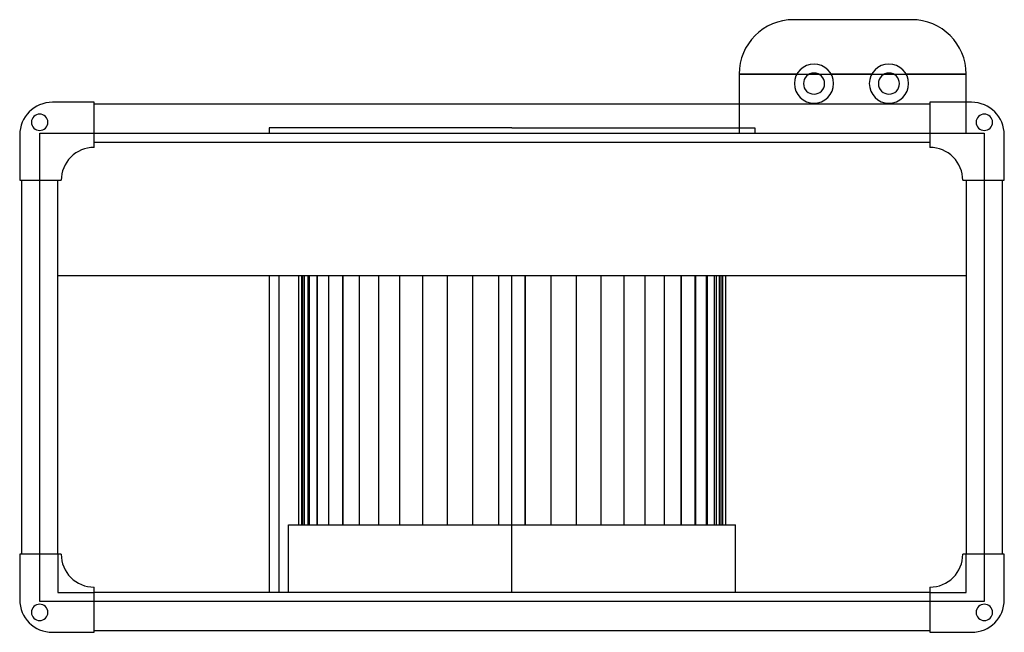
# Model space of a CAD drawing. Extents: x -271 to 271, y -146 to 192.
import ezdxf

# ---------------------------------------------------------------- set-up
doc = ezdxf.new("R2010")
doc.units = 0
doc.layers.add('HIDDEN', color=7, linetype='CONTINUOUS')
doc.layers.add('THICK', color=7, linetype='CONTINUOUS')

msp = doc.modelspace()

# ---------------------------------------------------------------- linework, layer by layer
at = {"layer": 'HIDDEN'}
for p, q in [((155, 191.5), (155, 191.5)), ((220, 191.5), (220, 191.5)), ((125, 161.5), (125, 161.5)), ((125, 161.5), (250, 161.5)), ((250, 161.5), (250, 161.5)), ((-253, 146), (-253, 146)), ((-253, 146), (-253, 146)), ((-230, 146), (-230, 146)), ((-230, 146), (-230, 146)), ((-230, 145), (-230, 145)), ((-230, 145), (-230, 145)), ((125, 145), (125, 128.96)), ((230, 146), (230, 146)), ((230, 146), (230, 146)), ((230, 145), (230, 145)), ((230, 145), (230, 145)), ((250, 128.96), (250, 146)), ((253, 146), (253, 146)), ((253, 146), (253, 146)), ((0, 131.96), (-133.75, 131.96)), ((-133.75, 131.96), (-133.75, 128.96)), ((0, 131.96), (133.75, 131.96)), ((133.75, 131.96), (133.75, 128.96)), ((-271, 128), (-271, 128)), ((-271, 128), (-271, 128)), ((-260, 128.96), (-260, 128.96)), ((-260, 128.96), (-230, 128.96)), ((-260, 103), (-260, 128.96)), ((-230, 128.96), (-230, 128.96)), ((-230, 128.96), (-230, 128.96)), ((-230, 128.96), (230, 128.96)), ((125, 128.96), (125, 128.96)), ((230, 128.96), (230, 128.96)), ((230, 128.96), (260, 128.96)), ((230, 128.96), (230, 128.96)), ((250, 128.96), (250, 128.96)), ((260, 128.96), (260, 128.96)), ((260, 128.96), (260, 103)), ((271, 128), (271, 128)), ((271, 128), (271, 128)), ((-230, 124), (-230, 124)), ((-230, 124), (-230, 124)), ((-230, 121.1), (-230, 121.1)), ((-230, 121.1), (-230, 121.1)), ((230, 124), (230, 124)), ((230, 124), (230, 124)), ((230, 121.1), (230, 121.1)), ((230, 121.1), (230, 121.1)), ((-271, 103), (-271, 103)), ((-271, 103), (-271, 103)), ((-270, 103), (-270, 103)), ((-270, 103), (-270, 103)), ((-260, 103), (-260, 103)), ((-260, 103), (-260, 103)), ((-260, -103), (-260, 103)), ((-250, 103), (-250, 103)), ((-250, 103), (-250, 103)), ((-248.1, 103), (-248.1, 103)), ((-248.1, 103), (-248.1, 103)), ((248.1, 103), (248.1, 103)), ((248.1, 103), (248.1, 103)), ((250, 103), (250, 103)), ((250, 103), (250, 103)), ((260, 103), (260, 103)), ((260, 103), (260, 103)), ((260, 103), (260, -103)), ((270, 103), (270, 103)), ((270, 103), (270, 103)), ((271, 103), (271, 103)), ((271, 103), (271, 103)), ((-250, 50.6), (-250, 50.6)), ((-128.4, 50.6), (-128.4, -124)), ((-117.49, 50.6), (-117.49, -86.8)), ((-115.8, 50.6), (-115.8, -86.8)), ((-115.12, -86.8), (-115.12, 50.6)), ((-114.21, -86.8), (-114.21, 50.6)), ((-114.21, -86.8), (-114.21, 50.6)), ((-112.46, 50.6), (-112.46, -86.8)), ((-111.5, -86.8), (-111.5, 50.6)), ((-111.5, -86.8), (-111.5, 50.6)), ((-107.52, 50.6), (-107.52, -86.8)), ((-107.03, -86.8), (-107.03, 50.6)), ((-107.03, -86.8), (-107.03, 50.6)), ((-101.04, 50.6), (-101.04, -86.8)), ((-100.88, -86.8), (-100.88, 50.6)), ((-100.88, -86.8), (-100.88, 50.6)), ((-93.14, 50.6), (-93.14, -86.8)), ((-93.13, -86.8), (-93.13, 50.6)), ((-93.13, -86.8), (-93.13, 50.6)), ((-83.92, -86.8), (-83.92, 50.6)), ((-83.92, -86.8), (-83.92, 50.6)), ((-73.38, -86.8), (-73.38, 50.6)), ((-73.38, -86.8), (-73.38, 50.6)), ((-61.68, -86.8), (-61.68, 50.6)), ((-61.68, -86.8), (-61.68, 50.6)), ((-49.01, -86.8), (-49.01, 50.6)), ((-49.01, -86.8), (-49.01, 50.6)), ((-35.57, -86.8), (-35.57, 50.6)), ((-35.57, -86.8), (-35.57, 50.6)), ((-21.57, -86.8), (-21.57, 50.6)), ((-21.57, -86.8), (-21.57, 50.6)), ((-7.23, -86.8), (-7.23, 50.6)), ((-7.23, -86.8), (-7.23, 50.6)), ((0, 50.6), (0, 50.6)), ((0, 50.6), (0, 50.6)), ((7.23, 50.6), (7.23, -86.8)), ((21.57, -86.8), (21.57, 50.6)), ((35.57, -86.8), (35.57, 50.6)), ((49.01, -86.8), (49.01, 50.6)), ((61.68, -86.8), (61.68, 50.6)), ((73.38, -86.8), (73.38, 50.6)), ((83.92, -86.8), (83.92, 50.6)), ((93.13, -86.8), (93.13, 50.6)), ((93.13, -86.8), (93.13, 50.6)), ((100.88, -86.8), (100.88, 50.6)), ((100.88, -86.8), (100.88, 50.6)), ((107.03, -86.8), (107.03, 50.6)), ((107.03, -86.8), (107.03, 50.6)), ((111.5, -86.8), (111.5, 50.6)), ((111.5, -86.8), (111.5, 50.6)), ((114.21, -86.8), (114.21, 50.6)), ((114.21, -86.8), (114.21, 50.6)), ((115.12, -86.8), (115.12, 50.6)), ((250, 50.6), (250, 50.6)), ((-123.05, -86.8), (0, -86.8)), ((-123.05, -124), (-123.05, -86.8)), ((-271, -103), (-271, -103)), ((-271, -103), (-271, -103)), ((-270, -103), (-270, -103)), ((-270, -103), (-270, -103)), ((-260, -103), (-260, -103)), ((-260, -128.96), (-260, -103)), ((-260, -103), (-260, -103)), ((-250, -103), (-250, -103)), ((-250, -103), (-250, -124)), ((-250, -103), (-250, -103)), ((-248.1, -103), (-248.1, -103)), ((-248.1, -103), (-248.1, -103)), ((248.1, -103), (248.1, -103)), ((248.1, -103), (248.1, -103)), ((250, -103), (250, -103)), ((250, -124), (250, -103)), ((250, -103), (250, -103)), ((260, -103), (260, -103)), ((260, -103), (260, -103)), ((260, -103), (260, -128.96)), ((270, -103), (270, -103)), ((270, -103), (270, -103)), ((271, -103), (271, -103)), ((271, -103), (271, -103)), ((-250, -124), (-250, -124)), ((-250, -124), (-230, -124)), ((-230, -121.1), (-230, -121.1)), ((-230, -121.1), (-230, -121.1)), ((-230, -124), (-230, -124)), ((-230, -124), (-230, -124)), ((0, -124), (0, -124)), ((0, -124), (0, -124)), ((230, -121.1), (230, -121.1)), ((230, -121.1), (230, -121.1)), ((230, -124), (230, -124)), ((230, -124), (230, -124)), ((230, -124), (250, -124)), ((250, -124), (250, -124)), ((-271, -128), (-271, -128)), ((-271, -128), (-271, -128)), ((-230, -128.96), (-260, -128.96)), ((-260, -128.96), (-260, -128.96)), ((230, -128.96), (-230, -128.96)), ((-230, -128.96), (-230, -128.96)), ((-230, -128.96), (-230, -128.96)), ((230, -128.96), (230, -128.96)), ((260, -128.96), (230, -128.96)), ((230, -128.96), (230, -128.96)), ((260, -128.96), (260, -128.96)), ((271, -128), (271, -128)), ((271, -128), (271, -128)), ((-253, -146), (-253, -146)), ((-253, -146), (-253, -146)), ((-230, -145), (-230, -145)), ((-230, -145), (-230, -145)), ((-230, -146), (-230, -146)), ((-230, -146), (-230, -146)), ((230, -145), (230, -145)), ((230, -145), (230, -145)), ((230, -146), (230, -146)), ((230, -146), (230, -146)), ((253, -146), (253, -146)), ((253, -146), (253, -146))]:
    msp.add_line(p, q, dxfattribs=at)
at = {"layer": 'THICK'}
for p, q in [((220, 191.5), (155, 191.5)), ((125, 161.5), (125, 145)), ((156.8, 161.5), (125, 161.5)), ((198.05, 161.5), (175.7, 161.5)), ((250, 161.5), (216.95, 161.5)), ((250, 146), (250, 161.5)), ((-230, 146), (-253, 146)), ((-230, 121.1), (-230, 146)), ((230, 145), (-230, 145)), ((230, 146), (230, 121.1)), ((253, 146), (230, 146)), ((-271, 128), (-271, 103)), ((271, 103), (271, 128)), ((-230, 124), (230, 124)), ((-271, 103), (-248.1, 103)), ((-270, 103), (-270, -103)), ((-250, -103), (-250, 103)), ((248.1, 103), (271, 103)), ((250, 103), (250, -103)), ((270, -103), (270, 103)), ((-250, 50.6), (250, 50.6)), ((-133.75, 50.6), (-133.75, -124)), ((0, -124), (0, 50.6)), ((7.23, -86.8), (7.23, 50.6)), ((21.57, -86.8), (21.57, 50.6)), ((35.57, -86.8), (35.57, 50.6)), ((49.01, -86.8), (49.01, 50.6)), ((61.68, -86.8), (61.68, 50.6)), ((73.38, -86.8), (73.38, 50.6)), ((83.92, -86.8), (83.92, 50.6)), ((93.14, 50.6), (93.14, -86.8)), ((101.04, 50.6), (101.04, -86.8)), ((107.52, 50.6), (107.52, -86.8)), ((112.46, 50.6), (112.46, -86.8)), ((115.8, 50.6), (115.8, -86.8)), ((117.49, 50.6), (117.49, -86.8)), ((0, -86.8), (123.05, -86.8)), ((123.05, -124), (123.05, -86.8)), ((-248.1, -103), (-271, -103)), ((-271, -103), (-271, -128)), ((271, -103), (248.1, -103)), ((271, -128), (271, -103)), ((-230, -146), (-230, -121.1)), ((230, -124), (-230, -124)), ((230, -121.1), (230, -146)), ((-253, -146), (-230, -146)), ((-230, -145), (230, -145)), ((230, -146), (253, -146))]:
    msp.add_line(p, q, dxfattribs=at)
for centre, radius, start, end in [((166.25, 156.28), 10.8, 90, 180), ((166.25, 156.28), 10.8, 0, 90), ((207.5, 156.28), 10.8, 90, 180), ((207.5, 156.28), 10.8, 0, 90), ((166.25, 156.28), 5.8, 90, 180), ((166.25, 156.28), 5.8, 0, 90), ((207.5, 156.28), 5.8, 90, 180), ((207.5, 156.28), 5.8, 0, 90), ((166.25, 156.28), 10.8, 180, 270), ((166.25, 156.28), 5.8, 180, 0), ((166.25, 156.28), 10.8, 270, 0), ((207.5, 156.28), 10.8, 180, 270), ((207.5, 156.28), 5.8, 180, 0), ((207.5, 156.28), 10.8, 270, 0), ((-253, 128), 18, 90, 180), ((253, 128), 18, 0, 90), ((-260, 135), 4.5, 90, 270), ((-260, 135), 4.5, 270, 90), ((260, 135), 4.5, 90, 270), ((260, 135), 4.5, 270, 90), ((-230.1, 103.1), 18, 90, 180.3183), ((-230.1, 103.1), 18, 89.6817, 90), ((230.1, 103.1), 18, 90, 90.3183), ((230.1, 103.1), 18, 359.6817, 90), ((-230.1, -103.1), 18, 179.6817, 270), ((230.1, -103.1), 18, 270, 0.3183), ((-230.1, -103.1), 18, 270, 270.3183), ((230.1, -103.1), 18, 269.6817, 270), ((-253, -128), 18, 180, 270), ((253, -128), 18, 270, 0), ((-260, -135), 4.5, 90, 270), ((-260, -135), 4.5, 270, 90), ((260, -135), 4.5, 90, 270), ((260, -135), 4.5, 270, 90)]:
    msp.add_arc(centre, radius, start, end, dxfattribs=at)
for centre, major_axis, start_param, end_param in [((155, 161.5), (-30, 0), -1.570796, 0), ((220, 161.5), (30, 0), 0, 1.570796)]:
    msp.add_ellipse(centre, major_axis=major_axis, ratio=1, start_param=start_param, end_param=end_param, dxfattribs=at)

doc.saveas('drawing.dxf')
